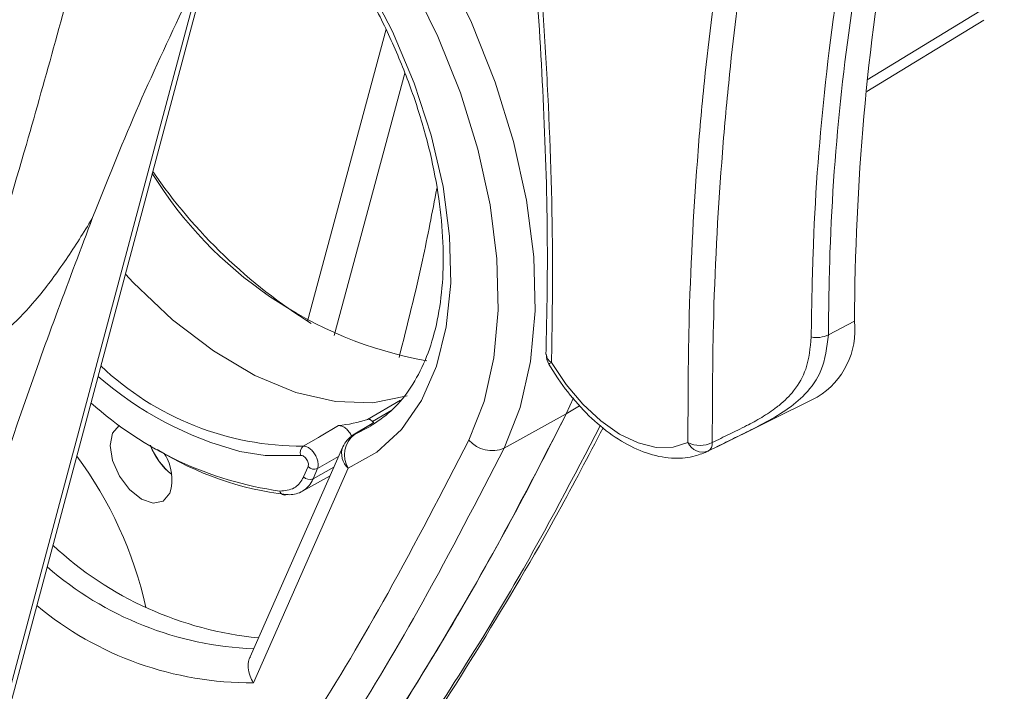
# Model space of a CAD drawing. Units: inches. Extents: x 0.3 to 10.6, y 0.2 to 8.2.
# Drawn here: x 8.3 to 8.5, y 6.6 to 6.8 of the extents above; entities that cross this region are included whole.
import ezdxf

# ---------------------------------------------------------------- set-up
doc = ezdxf.new("R2010")
doc.units = ezdxf.units.IN
doc.header["$MEASUREMENT"] = 0

msp = doc.modelspace()

# ---------------------------------------------------------------- linework, layer by layer
at = {"color": 7, "linetype": 'Continuous', "lineweight": 15}
for p, q in [((8.208224431897534, 6.424908373733858), (8.30633662764221, 6.791998968725998)), ((8.206239994424688, 6.422387105634447), (8.304415101793142, 6.789713086912954)), ((8.491952913886472, 6.759424713793151), (8.524836394236194, 6.779514510577444)), ((8.481189644507262, 6.691177845741137), (8.488523543221428, 6.694986088406193)), ((8.402094158306573, 6.68566710744568), (8.402090921042353, 6.685593527797614)), ((8.407638262191012, 6.669017373061433), (8.409667953169382, 6.673515443265156)), ((8.449762182363713, 6.659723909085338), (8.478096570762236, 6.673741259821096)), ((8.353656005474082, 6.66652039297802), (8.353297525447532, 6.66689569867496)), ((8.407638262191012, 6.669017373061433), (8.390222421030284, 6.659419430205669)), ((8.353188388179891, 6.666300660733746), (8.347884425129585, 6.663096506441688)), ((8.353508074096343, 6.666458001188457), (8.34820137029427, 6.663252503187858)), ((8.34820137029427, 6.663252503187858), (8.352625129617666, 6.665456810501988)), ((8.353198573568351, 6.666283424077506), (8.353508074096343, 6.666458001188457)), ((8.34494681234741, 6.659757200759612), (8.318925164527034, 6.600895636589398)), ((8.294831047180555, 6.657935740730774), (8.295337506885284, 6.657169972401807)), ((8.294866768389916, 6.657879288751613), (8.295337506885316, 6.657169972401761)), ((8.346478590247568, 6.65375913816768), (8.319868733619142, 6.593567032183229)), ((8.333929033139222, 6.651371881952216), (8.33518629409097, 6.654215835060063)), ((8.337855423960713, 6.653662523532167), (8.336598163009027, 6.650818570424356)), ((8.333479514315119, 6.647232372472178), (8.341370273811677, 6.651666988564689))]:
    msp.add_line(p, q, dxfattribs=at)
at = {"color": 8, "linetype": 'Continuous', "lineweight": 15}
for p, q in [((8.492129915420442, 6.762703845171885), (8.530566461137202, 6.786239169724361)), ((8.335009699057602, 6.695043496459535), (8.357078283870507, 6.776952564465808)), ((8.362391011564002, 6.764595470014998), (8.342553338066422, 6.690966582554596)), ((8.35191337684148, 6.6674698807761), (8.361105746373747, 6.672897883675025)), ((8.358672193149214, 6.67006928033467), (8.353297525447532, 6.66689569867496)), ((8.411391300576229, 6.671285409178224), (8.407638265353699, 6.669017374971334)), ((8.336598163009027, 6.650818570424356), (8.342448777655756, 6.654106588995232))]:
    msp.add_line(p, q, dxfattribs=at)
at = {"color": 8, "linetype": 'Continuous', "lineweight": 15, "flags": 128}
for points in [[(8.312769378066749, 6.838627009241381), (8.312868586444045, 6.838540561918286), (8.323597402626628, 6.82826698302263), (8.333746697254236, 6.816682513078421), (8.343128246568119, 6.804001991890397), (8.351568065031392, 6.790460586083283), (8.358909631978085, 6.776309427818794), (8.365016794367364, 6.761810957423767), (8.369776291809973, 6.747234056302672), (8.37309985703895, 6.732849060397124), (8.374925852870351, 6.718922746670285), (8.375220415295745, 6.705713385594271), (8.373978081507227, 6.693465951394747), (8.371221891207941, 6.68240757888104), (8.367002959329216, 6.672743351117198), (8.361399528078541, 6.664652496053722), (8.354515515898587, 6.658285062655334), (8.346478590247568, 6.65375913816768)], [(8.347882296959574, 6.663091462413415), (8.347978098647102, 6.66314628812398), (8.34820137029427, 6.663252503187858)], [(8.333187199869148, 6.657358052885908), (8.323195575833118, 6.657348807467676), (8.316071830570257, 6.658501709698423)], [(8.343770714254708, 6.657096839900375), (8.342388815017474, 6.656294487997034), (8.337855423960713, 6.653662523532167)]]:
    msp.add_lwpolyline(points, dxfattribs=at)
at = {"color": 7, "linetype": 'Continuous', "lineweight": 15, "flags": 128}
for points in [[(8.34224071958729, 6.839878449377204), (8.35347354646882, 6.825956105029336), (8.363794833233314, 6.810968917664021), (8.373036563381264, 6.795160858291467), (8.38104829412542, 6.778789260600813), (8.387699605394594, 6.762120631917942), (8.392882222894885, 6.745426314828987), (8.396511780667804, 6.72897807009236), (8.398529194453257, 6.713043652743527), (8.398901623500853, 6.697882453407485), (8.39762300517264, 6.683741275772465), (8.394714153634583, 6.670850318961826), (8.390222421030284, 6.659419430205669)], [(8.380324286062947, 6.661659003066573), (8.384585029444887, 6.672502053601426), (8.38734429207952, 6.68473008758217), (8.388557156926986, 6.698144049260022), (8.388203880198475, 6.712525577597541), (8.386290212758261, 6.727640560889088), (8.382847306507445, 6.743242947780733), (8.377931207273413, 6.759078752651366), (8.371621942460049, 6.774890190152911), (8.364022218310536, 6.790419871604886), (8.355255747989519, 6.805414994931779), (8.34546523770117, 6.819631459936734), (8.334810063626442, 6.832837841920486)], [(8.363032455886268, 6.674035588334444), (8.353386880875517, 6.672124632853336), (8.342879739711188, 6.672464387452679), (8.33174825979634, 6.675047181244645), (8.320243764686168, 6.679814700606688), (8.308625999772481, 6.686659305770807), (8.297157267822191, 6.695426461085235), (8.286096506776113, 6.705918224078762), (8.283943949789194, 6.708215893909048)], [(8.403531065691462, 6.683473339115698), (8.40763510211964, 6.67727561061674), (8.412295187217863, 6.671728978642591), (8.417340916253922, 6.667036266171007), (8.422587782703358, 6.663369071015155), (8.42784392507579, 6.66086149102847), (8.432917142689352, 6.659605220565691), (8.437621923848308, 6.659646197507196), (8.441786229425347, 6.660982923454437)], [(8.282223333858303, 6.665822414343194), (8.282183433945061, 6.665799079881841), (8.280315762999539, 6.66360417312498), (8.279674947816073, 6.660124826726513), (8.28035854669734, 6.655890739635251), (8.282262487910508, 6.651546513228744), (8.285096913665141, 6.647753516596874), (8.288430308334231, 6.64508919909324), (8.291755192796707, 6.643959178905675), (8.294565383533307, 6.644535491364076), (8.29643305447883, 6.646730398120938), (8.29643305447883, 6.646730398120938)], [(8.333857235517065, 6.659946959183857), (8.338114781731816, 6.662420300698372), (8.33838717934392, 6.66257855009336), (8.343779815224993, 6.665711529311404)]]:
    msp.add_lwpolyline(points, dxfattribs=at)
at = {"color": 7, "linetype": 'Continuous', "lineweight": 15}
for centre, radius, start, end in [((9.177292475508489, 6.692094532382437), 0.6887750018548126, 170.1764280986589, 179.7594650755491), ((8.38907237384222, 6.79665819589533), 0.1146552197270319, 211.6714353347524, 259.6595720424064), ((8.416975605168174, 6.823245822227466), 0.1521395603255417, 214.530238157282, 237.8888463741685), ((8.466518704746749, 6.692604878165292), 0.02213330247631567, 301.5402280961063, 6.176117148958962), ((8.477905450373056, 6.698073605646313), 0.007637894721779896, 258.5234671414366, 295.466724301979), ((8.407010921898088, 6.685482217343608), 0.004921259842520721, 178.7039572500053, 210.3352854743271), ((8.333556257233607, 6.742044982455322), 0.08209857497550807, 226.5196553089792, 270.2100502231742), ((8.341368171726602, 6.754522202916692), 0.09929672700435747, 229.0417605355329, 255.2409296904768), ((8.341203575400085, 6.746294332102565), 0.09989447629195014, 227.9495913832652, 261.9961594404747), ((8.339382838515219, 6.705741292774348), 0.04027052727598124, 276.2683926268168, 288.1290930830548), ((8.351698374557508, 6.656772455509545), 0.00738188976378056, 121.1279728067494, 156.150633069449), ((8.352571951278664, 6.657556364374559), 0.007179691882073542, 127.4986068002559, 211.9301014077025), ((8.386796847552235, 6.667272531525215), 0.00856771579760833, 220.9344721228095, 293.5671404126992), ((8.30947571870223, 6.667349674852787), 0.01983073626991067, 201.1494456340397, 230.7894726882049), ((8.309472910581185, 6.667346743548024), 0.01982668979997254, 201.2821346863137, 230.7904052978361), ((8.339247734405754, 6.733636113174536), 0.08783436940402371, 238.1213580323907, 263.4485634220485), ((8.335124564559528, 6.658237802141705), 0.002127754848804334, 126.5566989550008, 204.4226015104559), ((8.445243436136474, 6.667807345008469), 0.007650163906126163, 243.1335287564949, 296.2106071194936), ((8.445904634364394, 6.662821649190218), 0.004510229658609091, 204.0591138459679, 290.3101299133145), ((8.446045952499308, 6.660747685319573), 0.002583799700626646, 303.4493449157665, 4.352960507092533), ((8.17889476910664, 6.589720106618369), 0.11362099301626, 12.71940522937035, 36.43327685070396), ((8.283018103776019, 6.650649244356254), 0.0139756308685843, 343.7155817357771, 30.69337846187909), ((8.336902735298024, 6.655781319416525), 0.00232312541366146, 222.3664550348243, 294.2104388774962), ((8.335645474346263, 6.652937366308653), 0.002323125413634916, 222.3664550345617, 294.2104388797943), ((8.328629645168803, 6.647589397083614), 0.001352752483493281, 189.2070068574902, 296.1701171769472), ((8.330904475207673, 6.704508403439267), 0.09881434830315855, 227.0791030904645, 264.3961256867698)]:
    msp.add_arc(centre, radius, start, end, dxfattribs=at)
at = {"color": 8, "linetype": 'Continuous', "lineweight": 15}
for centre, radius, start, end in [((8.404613850868367, 6.685758029930537), 0.002528287139296744, 183.7305655154418, 244.6422892441753), ((8.408207969150846, 6.675085529330455), 0.009603581569488377, 119.1433118078818, 124.5360032052591), ((8.350140489379715, 6.657888932577062), 0.00551948431629376, 160.2153400130961, 228.436514761381), ((8.32369403028176, 6.69714690365259), 0.09412086161300827, 229.036085732797, 267.690247751381), ((8.31913680367486, 6.687637301421439), 0.0940731166486616, 230.3343696543459, 270.445790692579)]:
    msp.add_arc(centre, radius, start, end, dxfattribs=at)
at = {"color": 7, "linetype": 'Continuous', "lineweight": 15}
for points, knots in [([(8.312436737314085, 6.836528615546765), (8.313335286606929, 6.835801709946219), (8.317566740184335, 6.832378561846985), (8.32486478798947, 6.82491384555387), (8.3340926609385, 6.814290509409429), (8.342649921356793, 6.802586644556282), (8.350399439428521, 6.790145823743692), (8.357191345156956, 6.777157696018127), (8.36290367022535, 6.763870756124006), (8.36743551275305, 6.750529006454487), (8.370712483540476, 6.73738234575169), (8.372688461697914, 6.724677331590935), (8.373348009921077, 6.712653076340725), (8.372709034516637, 6.701531890307078), (8.370820444828363, 6.691517679354391), (8.367768933049765, 6.682762860380379), (8.363623861315968, 6.675418185371668), (8.3586590884386, 6.669506970902225), (8.354638390699135, 6.666849622764424), (8.352668753261417, 6.665547855579619)], [0, 0, 0, 0, 0.01659157455532445, 0.07813313979105764, 0.1397888616440542, 0.2015351884648941, 0.2633380479787867, 0.3251594179314858, 0.3869524705076901, 0.4486712460777884, 0.5102761514234107, 0.5717313328598378, 0.6330129049344453, 0.6941272506750603, 0.75514755355432, 0.8162053170438957, 0.8776368005574614, 0.9400573845043623, 0.9999999999999999, 0.9999999999999999, 0.9999999999999999, 0.9999999999999999]), ([(8.39513475518048, 6.833166422100216), (8.395492896651968, 6.829991778608326), (8.397264863807031, 6.814284678357407), (8.399715174744564, 6.785733954013925), (8.40178937759526, 6.747852506936439), (8.402593322069134, 6.714220785878875), (8.402123402854302, 6.693804056282327), (8.401936510151819, 6.685684069591525)], [0, 0, 0, 0, 0.06238080932875122, 0.3086398924361628, 0.5685608820921513, 0.8284113095225609, 1, 1, 1, 1]), ([(8.396574429155699, 6.831722507998648), (8.396700008937456, 6.830589318387282), (8.398647951775766, 6.813011738963239), (8.400901680890128, 6.78746221602164), (8.403172988879884, 6.747385771795941), (8.404014094004491, 6.715298103864447), (8.403655596977375, 6.691678197446294), (8.403531065691462, 6.683473339115699)], [0, 0, 0, 0, 0.02221026916167187, 0.3445167219177164, 0.5056283118672099, 0.8282698672899999, 1, 1, 1, 1]), ([(8.476385764725158, 6.690588420858176), (8.47650617742854, 6.698358119306439), (8.47686752476348, 6.721674262443574), (8.479703724619053, 6.760426395273078), (8.483937447364733, 6.790455523898784), (8.486656928229715, 6.805564919829323), (8.486656954282763, 6.805565064579672)], [0, 0, 0, 0, 0.1947653665883007, 0.5844727688941688, 0.9999960191849092, 0.9999999999999999, 0.9999999999999999, 0.9999999999999999, 0.9999999999999999]), ([(8.491699336322478, 6.805665581084746), (8.491523992341605, 6.80472505166578), (8.48872104645659, 6.789690300820534), (8.484421780186896, 6.759762364032939), (8.481607589388945, 6.72216194654722), (8.481294107696952, 6.698922163572771), (8.481189644507262, 6.691177845741137)], [0, 0, 0, 0, 0.02600083411353734, 0.4156340618202127, 0.8052685965174339, 1, 1, 1, 1]), ([(8.245502751606386, 6.747842297172062), (8.244721241657206, 6.743314277285809), (8.242376603038977, 6.729729587416477), (8.239814206709788, 6.713895803519469), (8.23850960399675, 6.701355234097106), (8.238334390247708, 6.697621381425671), (8.23846900146207, 6.695970368955406), (8.238589708995354, 6.695390512072868), (8.238731951971607, 6.695070595482033), (8.238857902845222, 6.694949104750324), (8.238925539638412, 6.694909127300789), (8.238994705006565, 6.69488954214236), (8.239072362679671, 6.694887091435798), (8.239197737884833, 6.69491649064611), (8.239491961621033, 6.695103340607681), (8.240213174049208, 6.696046743288898), (8.242169306010855, 6.700127049955434), (8.24789688969652, 6.716409957755597), (8.258235994843103, 6.751230715516151), (8.266977038700349, 6.783212010555538), (8.27227158305299, 6.802583425206501)], [0, 0, 0, 0, 0.08268931639054163, 0.2480794578846681, 0.2894288475661682, 0.3101105680339659, 0.3152083389194404, 0.3186446707974154, 0.3203740085942099, 0.3207772175383654, 0.3211125738246734, 0.3213891148768883, 0.3216652626620224, 0.3220969767108497, 0.3231502217707504, 0.3270592856302202, 0.3425559999159216, 0.4043387498889122, 0.6392015691296254, 1, 1, 1, 1]), ([(8.441786229425347, 6.660982923454437), (8.441820156043775, 6.672040160084081), (8.441902437091482, 6.698856891510448), (8.443711071868904, 6.732514563854324), (8.446746465710659, 6.767727653886214), (8.449378350966562, 6.787335511989438), (8.451038371776825, 6.799702864412198)], [0, 0, 0, 0, 0.2297771963816741, 0.5572706427165709, 0.7207553236768305, 1, 1, 1, 1]), ([(8.457826329489619, 6.798985539422561), (8.457826307944448, 6.798985393056818), (8.456032808962844, 6.786801373136242), (8.453596149452178, 6.767159662893277), (8.450521882188031, 6.732164996975613), (8.448741484238942, 6.698643755003441), (8.44865709489757, 6.671950231162382), (8.448622298976645, 6.660943796822734)], [0, 0, 0, 0, 3.351137491037935e-06, 0.278960943934053, 0.4425099867865747, 0.7701323638655422, 1, 1, 1, 1]), ([(8.30083659589065, 6.784264280504074), (8.296064249046008, 6.774087356018337), (8.286494161943187, 6.753679356152043), (8.278670901791589, 6.733958890086715), (8.274748892537518, 6.724072493762922)], [0, 0, 0, 0, 0.4986732924545558, 1, 1, 1, 1]), ([(8.274748892537518, 6.724072493762922), (8.274548687849018, 6.72373840055574), (8.272027907154266, 6.719531827207112), (8.266967169271423, 6.711579331896349), (8.25960524423517, 6.701622578205102), (8.253154459293397, 6.694663762328791), (8.24799769767715, 6.69056308875676), (8.244347850206735, 6.688483301659025), (8.241182226509784, 6.687599949111679), (8.238731212258312, 6.687455364313643), (8.236645985675178, 6.687815595023074), (8.2341586365644, 6.688943429257909), (8.232259898704832, 6.69052135664185), (8.228843627618835, 6.69455335111834), (8.224832174349189, 6.703630242898914), (8.221732020092851, 6.717939165909789), (8.21976788516014, 6.735164451348419), (8.219370866717382, 6.746877589177471), (8.21916948155842, 6.752819006173709)], [0, 0, 0, 0, 0.009674005740937073, 0.1218055735630428, 0.2343212003337916, 0.3169939207270518, 0.3539398819520327, 0.3917299907727421, 0.4133558874726199, 0.4249534448112972, 0.4429484653333281, 0.4556234717549715, 0.48085613167107, 0.4950744702947526, 0.5740240652111189, 0.7132033673470475, 0.8545241751119733, 1, 1, 1, 1]), ([(8.371313011899597, 6.732210583894862), (8.370051396547783, 6.725571165259875), (8.367118740999416, 6.710137675274336), (8.363060583489661, 6.694006029443509), (8.360748227261354, 6.684814145781999)], [0, 0, 0, 0, 0.4301955449615257, 1, 1, 1, 1]), ([(8.204618966787013, 6.425253531916693), (8.204557859266638, 6.427664845988394), (8.204271402340648, 6.438968489342683), (8.205454563237772, 6.460502033602782), (8.209224125117965, 6.490511541257996), (8.215744742705265, 6.527254184752063), (8.225425237956514, 6.570927070451158), (8.239239574564387, 6.6213047005714), (8.255123293098517, 6.672132788120455), (8.268207643334536, 6.706760892189021), (8.274748892537518, 6.724072493762922)], [0, 0, 0, 0, 0.02929543457822425, 0.1373297440874734, 0.2455224804236895, 0.3536772590228266, 0.5193556586995524, 0.6850438841651983, 0.8425442299757677, 1, 1, 1, 1]), ([(8.481189644507262, 6.691177845741137), (8.48080797708049, 6.687736817912658), (8.480134039006943, 6.681660743552962), (8.47538611324303, 6.674868081252013), (8.469527990617443, 6.670025758278218), (8.463222048190817, 6.666408434519196), (8.45716452514619, 6.663384306550578), (8.452466720308939, 6.661064494475313), (8.449137647097562, 6.659417031887036), (8.447470141687434, 6.658591831416963)], [0, 0, 0, 0, 0.2241987883689673, 0.3958841885000409, 0.5284270014293749, 0.6568546678282419, 0.7654733322549204, 0.8825275196869453, 1, 1, 1, 1]), ([(8.448622298976645, 6.660943796822734), (8.450230523746816, 6.661744117521256), (8.45344727912479, 6.663344911116051), (8.457703429262137, 6.665390187513926), (8.462522145164334, 6.667972307571794), (8.465640746829735, 6.67003805348866), (8.468745836752502, 6.672494610618209), (8.472124570542286, 6.675914625095169), (8.475612687585777, 6.682176247633623), (8.47610389943764, 6.687521327674499), (8.476385764725169, 6.690588420858171)], [0, 0, 0, 0, 0.1297139027720171, 0.2594524733600685, 0.3587492339426485, 0.4593012865315135, 0.47728002795972, 0.6028575115513476, 0.7721132312422823, 1, 1, 1, 1]), ([(8.402763457947705, 6.682996689546983), (8.403614207109428, 6.681608341426584), (8.406073599235896, 6.677594828878188), (8.410863583491226, 6.671514284844259), (8.417179941050119, 6.665371560915989), (8.42397970178329, 6.66060704308661), (8.431013704325567, 6.657463349733298), (8.437734900600745, 6.656278338183573), (8.443336345286141, 6.656802827071781), (8.446305425807152, 6.658089981183469), (8.447513778912226, 6.658613825739574)], [0, 0, 0, 0, 0.07455598672188667, 0.2155305170723777, 0.3572453628485734, 0.4999973731051395, 0.6440933992559822, 0.788494012439036, 0.9139215272193927, 1, 1, 1, 1]), ([(8.34071209092418, 6.554882329424164), (8.344520308087207, 6.560551711951389), (8.355945518447848, 6.577560691538312), (8.374142848762821, 6.606949579271223), (8.39261043915016, 6.639386369515313), (8.403348157218492, 6.660558757380175), (8.407638093819973, 6.669017556639401)], [0, 0, 0, 0, 0.1578820286094995, 0.4736692556668257, 0.7897201705027285, 1, 1, 1, 1]), ([(8.34071209092418, 6.554882329424164), (8.349325881667921, 6.567927291710822), (8.365576163227061, 6.592537166316912), (8.38790030612732, 6.630605292718922), (8.40105681030265, 6.656209194854412), (8.407638262191012, 6.669017373061433)], [0, 0, 0, 0, 0.3604970624070122, 0.6800929973384631, 1, 1, 1, 1]), ([(8.353297525447532, 6.66689569867496), (8.353146707092433, 6.667034417669094), (8.352845070276535, 6.667311855754581), (8.35236932651433, 6.667510734795588), (8.352066574224725, 6.667516800686338), (8.351928110090336, 6.667474393142429), (8.35191337684148, 6.6674698807761)], [0, 0, 0, 0, 0.3206092161884791, 0.6412186570723215, 0.9618239421114043, 1, 1, 1, 1]), ([(8.343779815224993, 6.665711529311404), (8.344064276854429, 6.665702018071162), (8.34463320305545, 6.665682995492306), (8.345598069335479, 6.665145924068939), (8.346492510286001, 6.664294451594276), (8.347151270401437, 6.663403311076373), (8.347386580375725, 6.662819801602677), (8.347459388779946, 6.66263925509692)], [0, 0, 0, 0, 0.224873181148574, 0.4497486881286609, 0.6745653534844527, 0.8993056823772797, 1, 1, 1, 1]), ([(8.359043603267173, 6.566497394376893), (8.35950702363799, 6.567164392114837), (8.368023842263632, 6.579422590319967), (8.383708526858447, 6.604139219756608), (8.402923467390274, 6.63631582690419), (8.413828129080594, 6.657165813612255), (8.417978589167221, 6.665101597417022)], [0, 0, 0, 0, 0.02166478653919063, 0.3981591426202946, 0.7709313202010835, 1, 1, 1, 1]), ([(8.313635231088293, 6.547931583462597), (8.321231858451746, 6.559400508023876), (8.336418817687274, 6.582328852597612), (8.358846803537942, 6.620047582719277), (8.372857011771195, 6.647191577052336), (8.380324286062947, 6.661659003066573)], [0, 0, 0, 0, 0.3185222049746028, 0.6367804436258822, 1, 1, 1, 1]), ([(8.390222421030284, 6.65941943020567), (8.382727304117827, 6.644897852944427), (8.368667959697317, 6.617658270342916), (8.346164334145762, 6.579811926260963), (8.330929169622651, 6.556810798123299), (8.32330910724832, 6.545306489730494)], [0, 0, 0, 0, 0.3633494410050885, 0.6815710809794445, 1, 1, 1, 1]), ([(8.333857235517065, 6.659946959183857), (8.333962380796743, 6.659950994051628), (8.334337894179551, 6.659965404083633), (8.335072286880916, 6.65972908119114), (8.336010477378428, 6.659069769376782), (8.336869265616453, 6.658102273382741), (8.33755096344195, 6.656938867491418), (8.337972347724104, 6.655716526700556), (8.338111852100429, 6.654545824666658), (8.337940897149705, 6.653956947400348), (8.337855423960713, 6.653662523532168)], [0, 0, 0, 0, 0.05262689575075995, 0.1879504596925846, 0.3232489696200327, 0.4585479230599097, 0.5938726395203701, 0.7292371615278942, 0.8646253696253657, 1, 1, 1, 1]), ([(8.33518629409097, 6.654215835060063), (8.335231027073057, 6.654364202091921), (8.335320493496091, 6.654660937677572), (8.335255180796992, 6.655248857919194), (8.335047095304551, 6.655861555878291), (8.334706664458114, 6.656443526019784), (8.334275476683965, 6.656926250394806), (8.333802579544317, 6.65725369839392), (8.333431123182656, 6.657369367008865), (8.3332405603581, 6.657360527955323), (8.333187199869148, 6.657358052885908)], [0, 0, 0, 0, 0.1353897978890379, 0.2707809845895612, 0.4061370508969219, 0.5414476512439049, 0.6767350745793227, 0.8120317468862117, 0.9473660305113472, 1, 1, 1, 1]), ([(8.327294320594099, 6.64737295410779), (8.32870910978207, 6.64749119636553), (8.331354989401651, 6.647712328094971), (8.333212408630727, 6.649846279324981), (8.333845629115977, 6.651194325372058), (8.333929033139222, 6.651371881952216)], [0, 0, 0, 0, 0.4994615170776663, 0.9340720582523655, 1, 1, 1, 1]), ([(8.33659816300897, 6.650818570424325), (8.33650552646695, 6.650620868567495), (8.335802210297421, 6.649119874363463), (8.333852742557488, 6.647034936460457), (8.331101595859431, 6.64627499006926), (8.329467969859168, 6.646362386216788), (8.329226260181049, 6.646375317263848)], [0, 0, 0, 0, 0.06584971323525579, 0.4999449144711769, 0.9260123469224706, 0.9999999999999999, 0.9999999999999999, 0.9999999999999999, 0.9999999999999999]), ([(8.31900997994658, 6.600857257614961), (8.318866347416549, 6.600581115806346), (8.318405086630444, 6.599694315388008), (8.318340586462643, 6.597767073024648), (8.318802084968251, 6.59556086973374), (8.31949013184681, 6.594168117180874), (8.319856502275698, 6.593586451207605), (8.319868733619142, 6.593567032183229)], [0, 0, 0, 0, 0.1348006291328954, 0.4328980638866404, 0.7471105681075113, 0.9915572402921802, 1, 1, 1, 1])]:
    msp.add_open_spline(points, degree=3, knots=knots, dxfattribs=at)
at = {"color": 8, "linetype": 'Continuous', "lineweight": 15}
msp.add_open_spline([(8.357593871221878, 6.565098703247568), (8.370101276179279, 6.584019407090561), (8.39126540658491, 6.616035660251258), (8.409666452749843, 6.651256768665425), (8.417192998918152, 6.66566319405027)], degree=3, knots=[0, 0, 0, 0, 0.5909718338378093, 1, 1, 1, 1], dxfattribs=at)

doc.saveas('drawing.dxf')
